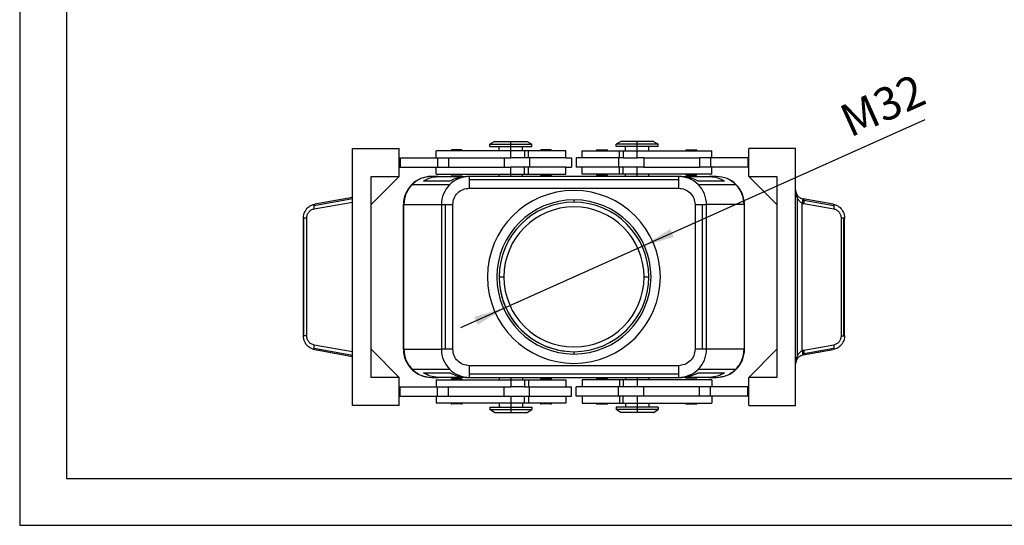
# Model space of a CAD drawing. Units: millimetres. Extents: x -1291 to -994, y 2277 to 2487.
# Drawn here: x -1291 to -1186, y 2277 to 2331 of the extents above; entities that cross this region are included whole.
import ezdxf

# ---------------------------------------------------------------- set-up
doc = ezdxf.new("R2010")
doc.units = ezdxf.units.MM
doc.layers.add('1', color=7, linetype='Continuous')
doc.styles.add('CONVERTER_11', font='simplex.shx', dxfattribs={"width": 0.95})

# ---------------------------------------------------------------- blocks, each defined once
blk = doc.blocks.new('_formato_A4', base_point=(-1142.8, 2381.52))
at = {"layer": '1', "color": 7, "linetype": 'Continuous'}
for p, q in [((-1291.3, 2486.52), (-1291.3, 2276.52)), ((-1286.3, 2465.52), (-1286.3, 2281.52)), ((-1286.3, 2281.52), (-999.3, 2281.52)), ((-1291.3, 2276.52), (-994.3, 2276.52))]:
    blk.add_line(p, q, dxfattribs=at)
blk = doc.blocks.new('A4_oriz', base_point=(-1127.3, 2397.52))
at = {"layer": '1'}
blk.add_blockref('_formato_A4', (-1142.8, 2381.52), dxfattribs=at)
blk = doc.blocks.new('TOP', base_point=(-1127.3, 2397.52))
blk.add_blockref('A4_oriz', (-1127.3, 2397.52))
blk = doc.blocks.new('MAVE_10_G32__5', base_point=(-2521.9, 4577.22))
at = {"color": 7, "linetype": 'Continuous'}
for p, q in [((-2511.4, 4633.72), (-2501.4, 4633.72)), ((-2511.4, 4623.22), (-2511.4, 4633.72)), ((-2501.4, 4631.72), (-2501.4, 4633.72)), ((-2493.5, 4631.72), (-2493.5, 4633.22)), ((-2490.35, 4633.22), (-2493.5, 4633.22)), ((-2489.1, 4633.22), (-2490.35, 4633.22)), ((-2489.1, 4633.42), (-2490.15, 4633.42)), ((-2489.1, 4633.42), (-2489.1, 4633.22)), ((-2488.05, 4633.42), (-2489.1, 4633.42)), ((-2487.85, 4633.22), (-2489.1, 4633.22)), ((-2480, 4633.22), (-2487.85, 4633.22)), ((-2481, 4635.22), (-2482, 4634.62)), ((-2482, 4634.62), (-2477.5, 4634.62)), ((-2482, 4634.12), (-2482, 4634.62)), ((-2482, 4634.12), (-2480, 4634.12)), ((-2481, 4635.22), (-2477.5, 4635.22)), ((-2480, 4633.22), (-2480, 4634.12)), ((-2480, 4634.12), (-2477.5, 4634.12)), ((-2477.5, 4633.22), (-2480, 4633.22)), ((-2477.5, 4634.62), (-2477.5, 4635.22)), ((-2477.5, 4635.22), (-2474, 4635.22)), ((-2477.5, 4634.12), (-2477.5, 4634.62)), ((-2477.5, 4634.62), (-2473, 4634.62)), ((-2477.5, 4633.22), (-2477.5, 4634.12)), ((-2477.5, 4634.12), (-2475, 4634.12)), ((-2475, 4633.22), (-2477.5, 4633.22)), ((-2477.5, 4631.72), (-2477.5, 4633.22)), ((-2475, 4633.22), (-2475, 4634.12)), ((-2475, 4634.12), (-2473, 4634.12)), ((-2474.56, 4633.22), (-2475, 4633.22)), ((-2473.75, 4633.22), (-2474.56, 4633.22)), ((-2474.56, 4633.22), (-2474.56, 4631.72)), ((-2474, 4635.22), (-2473, 4634.62)), ((-2471.25, 4633.22), (-2473.75, 4633.22)), ((-2473.75, 4631.72), (-2473.75, 4633.22)), ((-2473, 4634.12), (-2473, 4634.62)), ((-2470, 4633.22), (-2471.25, 4633.22)), ((-2470, 4633.42), (-2471.05, 4633.42)), ((-2470, 4633.42), (-2470, 4633.22)), ((-2468.95, 4633.42), (-2470, 4633.42)), ((-2468.75, 4633.22), (-2470, 4633.22)), ((-2465.75, 4633.22), (-2468.75, 4633.22)), ((-2465.75, 4631.72), (-2465.75, 4633.22)), ((-2462.25, 4633.22), (-2459.25, 4633.22)), ((-2462.25, 4631.72), (-2462.25, 4633.22)), ((-2459.25, 4633.22), (-2458, 4633.22)), ((-2459.05, 4633.42), (-2458, 4633.42)), ((-2458, 4633.42), (-2456.95, 4633.42)), ((-2458, 4633.42), (-2458, 4633.22)), ((-2458, 4633.22), (-2456.75, 4633.22)), ((-2456.75, 4633.22), (-2454.25, 4633.22)), ((-2454, 4635.22), (-2455, 4634.62)), ((-2450.5, 4634.62), (-2455, 4634.62)), ((-2455, 4634.12), (-2455, 4634.62)), ((-2453, 4634.12), (-2455, 4634.12)), ((-2454.25, 4633.22), (-2453.44, 4633.22)), ((-2454.25, 4631.72), (-2454.25, 4633.22)), ((-2450.5, 4635.22), (-2454, 4635.22)), ((-2453.44, 4633.22), (-2453, 4633.22)), ((-2453.44, 4633.22), (-2453.44, 4631.72)), ((-2453, 4633.22), (-2453, 4634.12)), ((-2450.5, 4634.12), (-2453, 4634.12)), ((-2453, 4633.22), (-2450.5, 4633.22)), ((-2450.5, 4634.62), (-2450.5, 4635.22)), ((-2447, 4635.22), (-2450.5, 4635.22)), ((-2446, 4634.62), (-2450.5, 4634.62)), ((-2450.5, 4634.12), (-2450.5, 4634.62)), ((-2450.5, 4633.22), (-2450.5, 4634.12)), ((-2448, 4634.12), (-2450.5, 4634.12)), ((-2450.5, 4633.22), (-2448, 4633.22)), ((-2450.5, 4631.72), (-2450.5, 4633.22)), ((-2448, 4633.22), (-2448, 4634.12)), ((-2446, 4634.12), (-2448, 4634.12)), ((-2448, 4633.22), (-2440.15, 4633.22)), ((-2447, 4635.22), (-2446, 4634.62)), ((-2446, 4634.12), (-2446, 4634.62)), ((-2440.15, 4633.22), (-2438.9, 4633.22)), ((-2439.95, 4633.42), (-2438.9, 4633.42)), ((-2438.9, 4633.42), (-2437.85, 4633.42)), ((-2438.9, 4633.42), (-2438.9, 4633.22)), ((-2438.9, 4633.22), (-2437.65, 4633.22)), ((-2437.65, 4633.22), (-2434.5, 4633.22)), ((-2434.5, 4631.72), (-2434.5, 4633.22)), ((-2426.6, 4631.72), (-2426.6, 4633.72)), ((-2416.6, 4633.72), (-2426.6, 4633.72)), ((-2416.6, 4624.89), (-2416.6, 4633.72)), ((-2501.4, 4629.72), (-2501.4, 4631.72)), ((-2501.4, 4631.72), (-2501.2, 4631.72)), ((-2501.2, 4631.72), (-2493.5, 4631.72)), ((-2501.2, 4631.72), (-2501.2, 4629.72)), ((-2493.5, 4631.72), (-2493.19, 4631.72)), ((-2493.19, 4631.72), (-2493.19, 4629.72)), ((-2493.19, 4631.72), (-2490.88, 4631.72)), ((-2490.88, 4631.72), (-2490.88, 4629.72)), ((-2490.88, 4631.72), (-2478.93, 4631.72)), ((-2478.93, 4631.72), (-2477.5, 4631.72)), ((-2478.93, 4631.72), (-2478.93, 4629.72)), ((-2474.56, 4631.72), (-2477.5, 4631.72)), ((-2473.75, 4631.72), (-2474.56, 4631.72)), ((-2473.5, 4631.72), (-2473.75, 4631.72)), ((-2465.75, 4631.72), (-2473.5, 4631.72)), ((-2473.5, 4631.72), (-2473.5, 4629.72)), ((-2465.75, 4631.72), (-2464.5, 4631.72)), ((-2464.5, 4631.72), (-2464.5, 4629.72)), ((-2462.25, 4631.72), (-2463.5, 4631.72)), ((-2463.5, 4631.72), (-2463.5, 4629.72)), ((-2454.5, 4631.72), (-2462.25, 4631.72)), ((-2454.25, 4631.72), (-2454.5, 4631.72)), ((-2454.5, 4631.72), (-2454.5, 4629.72)), ((-2453.44, 4631.72), (-2454.25, 4631.72)), ((-2453.44, 4631.72), (-2450.5, 4631.72)), ((-2449.07, 4631.72), (-2450.5, 4631.72)), ((-2449.07, 4631.72), (-2449.07, 4629.72)), ((-2449.07, 4631.72), (-2437.12, 4631.72)), ((-2437.12, 4631.72), (-2437.12, 4629.72)), ((-2434.81, 4631.72), (-2437.12, 4631.72)), ((-2434.5, 4631.72), (-2434.81, 4631.72)), ((-2434.81, 4631.72), (-2434.81, 4629.72)), ((-2426.8, 4631.72), (-2434.5, 4631.72)), ((-2426.8, 4631.72), (-2426.8, 4629.72)), ((-2426.6, 4631.72), (-2426.8, 4631.72)), ((-2426.6, 4629.72), (-2426.6, 4631.72)), ((-2501.4, 4627.72), (-2501.4, 4629.72)), ((-2501.4, 4629.72), (-2501.2, 4629.72)), ((-2501.2, 4629.72), (-2493.5, 4629.72)), ((-2493.5, 4628.22), (-2493.5, 4629.72)), ((-2493.5, 4629.72), (-2493.19, 4629.72)), ((-2493.19, 4629.72), (-2490.88, 4629.72)), ((-2490.88, 4629.72), (-2478.93, 4629.72)), ((-2478.93, 4629.72), (-2477.5, 4629.72)), ((-2474.56, 4629.72), (-2477.5, 4629.72)), ((-2477.5, 4628.22), (-2477.5, 4629.72)), ((-2473.75, 4629.72), (-2474.56, 4629.72)), ((-2474.56, 4628.22), (-2474.56, 4629.72)), ((-2473.5, 4629.72), (-2473.75, 4629.72)), ((-2473.75, 4628.22), (-2473.75, 4629.72)), ((-2465.75, 4629.72), (-2473.5, 4629.72)), ((-2465.75, 4629.72), (-2464.5, 4629.72)), ((-2465.75, 4628.22), (-2465.75, 4629.72)), ((-2462.25, 4629.72), (-2463.5, 4629.72)), ((-2462.25, 4628.22), (-2462.25, 4629.72)), ((-2454.5, 4629.72), (-2462.25, 4629.72)), ((-2454.25, 4629.72), (-2454.5, 4629.72)), ((-2454.25, 4628.22), (-2454.25, 4629.72)), ((-2453.44, 4629.72), (-2454.25, 4629.72)), ((-2450.5, 4629.72), (-2453.44, 4629.72)), ((-2453.44, 4628.22), (-2453.44, 4629.72)), ((-2449.07, 4629.72), (-2450.5, 4629.72)), ((-2450.5, 4628.22), (-2450.5, 4629.72)), ((-2449.07, 4629.72), (-2437.12, 4629.72)), ((-2434.81, 4629.72), (-2437.12, 4629.72)), ((-2434.5, 4629.72), (-2434.81, 4629.72)), ((-2426.8, 4629.72), (-2434.5, 4629.72)), ((-2434.5, 4628.22), (-2434.5, 4629.72)), ((-2426.6, 4629.72), (-2426.8, 4629.72)), ((-2426.6, 4627.72), (-2426.6, 4629.72)), ((-2501.4, 4627.72), (-2507.4, 4621.72)), ((-2507.4, 4627.72), (-2501.4, 4627.72)), ((-2507.4, 4621.72), (-2507.4, 4627.72)), ((-2493.03, 4627.72), (-2494.5, 4627.72)), ((-2493.5, 4628.22), (-2490.35, 4628.22)), ((-2493.03, 4627.72), (-2487, 4627.72)), ((-2490.35, 4628.22), (-2489.1, 4628.22)), ((-2489.1, 4628.02), (-2490.15, 4628.02)), ((-2489.1, 4628.22), (-2487.85, 4628.22)), ((-2489.1, 4628.22), (-2489.1, 4628.02)), ((-2488.05, 4628.02), (-2489.1, 4628.02)), ((-2487.85, 4628.22), (-2480, 4628.22)), ((-2486.36, 4627.72), (-2487, 4627.72)), ((-2480, 4627.72), (-2486.36, 4627.72)), ((-2486.36, 4626.99), (-2486.36, 4627.72)), ((-2486.36, 4625.22), (-2486.36, 4626.99)), ((-2441.64, 4626.99), (-2486.36, 4626.99)), ((-2480, 4627.72), (-2480, 4628.22)), ((-2480, 4628.22), (-2477.5, 4628.22)), ((-2477.5, 4627.72), (-2480, 4627.72)), ((-2477.5, 4628.22), (-2475, 4628.22)), ((-2477.5, 4627.72), (-2477.5, 4628.22)), ((-2475, 4627.72), (-2477.5, 4627.72)), ((-2475, 4628.22), (-2474.56, 4628.22)), ((-2475, 4627.72), (-2475, 4628.22)), ((-2453, 4627.72), (-2475, 4627.72)), ((-2474.56, 4628.22), (-2473.75, 4628.22)), ((-2473.75, 4628.22), (-2471.25, 4628.22)), ((-2471.25, 4628.22), (-2470, 4628.22)), ((-2470, 4628.02), (-2471.05, 4628.02)), ((-2470, 4628.22), (-2468.75, 4628.22)), ((-2470, 4628.22), (-2470, 4628.02)), ((-2468.95, 4628.02), (-2470, 4628.02)), ((-2468.75, 4628.22), (-2465.75, 4628.22)), ((-2459.25, 4628.22), (-2462.25, 4628.22)), ((-2458, 4628.22), (-2459.25, 4628.22)), ((-2459.05, 4628.02), (-2458, 4628.02)), ((-2456.75, 4628.22), (-2458, 4628.22)), ((-2458, 4628.22), (-2458, 4628.02)), ((-2458, 4628.02), (-2456.95, 4628.02)), ((-2454.25, 4628.22), (-2456.75, 4628.22)), ((-2453.44, 4628.22), (-2454.25, 4628.22)), ((-2453, 4628.22), (-2453.44, 4628.22)), ((-2453, 4627.72), (-2453, 4628.22)), ((-2450.5, 4628.22), (-2453, 4628.22)), ((-2450.5, 4627.72), (-2453, 4627.72)), ((-2448, 4628.22), (-2450.5, 4628.22)), ((-2450.5, 4627.72), (-2450.5, 4628.22)), ((-2448, 4627.72), (-2450.5, 4627.72)), ((-2440.15, 4628.22), (-2448, 4628.22)), ((-2448, 4627.72), (-2448, 4628.22)), ((-2441.64, 4627.72), (-2448, 4627.72)), ((-2441, 4627.72), (-2441.64, 4627.72)), ((-2441.64, 4627.72), (-2441.64, 4626.99)), ((-2441.64, 4626.99), (-2441.64, 4625.22)), ((-2441, 4627.72), (-2434.97, 4627.72)), ((-2438.9, 4628.22), (-2440.15, 4628.22)), ((-2439.95, 4628.02), (-2438.9, 4628.02)), ((-2437.65, 4628.22), (-2438.9, 4628.22)), ((-2438.9, 4628.22), (-2438.9, 4628.02)), ((-2438.9, 4628.02), (-2437.85, 4628.02)), ((-2434.5, 4628.22), (-2437.65, 4628.22)), ((-2433.5, 4627.72), (-2434.97, 4627.72)), ((-2426.6, 4627.72), (-2420.6, 4627.72)), ((-2420.6, 4621.72), (-2426.6, 4627.72)), ((-2420.6, 4627.72), (-2420.6, 4621.72)), ((-2490.61, 4625.96), (-2498.67, 4625.96)), ((-2490.55, 4626.72), (-2496.22, 4626.72)), ((-2486.36, 4625.22), (-2441.64, 4625.22)), ((-2431.78, 4626.72), (-2437.45, 4626.72)), ((-2429.33, 4625.96), (-2437.39, 4625.96)), ((-2416.6, 4587.55), (-2416.6, 4624.89)), ((-2511.4, 4622.94), (-2519.62, 4621.48)), ((-2511.4, 4623.22), (-2519.48, 4621.78)), ((-2511.4, 4622.94), (-2511.4, 4623.22)), ((-2511.4, 4622.25), (-2511.4, 4622.94)), ((-2464, 4622.72), (-2464, 4622.22)), ((-2416.2, 4623.1), (-2416.2, 4589.34)), ((-2408.52, 4621.78), (-2414.95, 4622.93)), ((-2408.38, 4621.48), (-2414.81, 4622.62)), ((-2519.59, 4620.8), (-2511.4, 4622.25)), ((-2511.4, 4590.18), (-2511.4, 4622.25)), ((-2507.4, 4590.72), (-2507.4, 4621.72)), ((-2500.5, 4621.72), (-2500.48, 4621.72)), ((-2500.5, 4590.72), (-2500.5, 4621.72)), ((-2500.48, 4590.72), (-2500.48, 4621.72)), ((-2500.48, 4621.72), (-2500.4, 4621.72)), ((-2500.4, 4590.72), (-2500.4, 4621.72)), ((-2500.4, 4621.72), (-2492.37, 4621.72)), ((-2492.37, 4621.72), (-2492.37, 4590.72)), ((-2492.37, 4621.72), (-2491.52, 4621.72)), ((-2491.52, 4590.72), (-2491.52, 4621.72)), ((-2491.52, 4621.72), (-2489.92, 4621.72)), ((-2489.92, 4590.72), (-2489.92, 4621.72)), ((-2438.08, 4621.72), (-2436.48, 4621.72)), ((-2438.08, 4621.72), (-2438.08, 4590.72)), ((-2436.48, 4590.72), (-2436.48, 4621.72)), ((-2436.48, 4621.72), (-2435.63, 4621.72)), ((-2427.6, 4621.72), (-2435.63, 4621.72)), ((-2435.63, 4590.72), (-2435.63, 4621.72)), ((-2427.52, 4621.72), (-2427.6, 4621.72)), ((-2427.6, 4621.72), (-2427.6, 4590.72)), ((-2427.52, 4590.72), (-2427.52, 4621.72)), ((-2427.52, 4621.72), (-2427.5, 4621.72)), ((-2427.5, 4590.72), (-2427.5, 4621.72)), ((-2420.6, 4621.72), (-2420.6, 4590.72)), ((-2415.17, 4590.42), (-2415.17, 4622.02)), ((-2414.84, 4621.94), (-2408.41, 4620.8)), ((-2521.78, 4618.83), (-2521.9, 4618.82)), ((-2521.9, 4593.61), (-2521.9, 4618.82)), ((-2521.78, 4593.61), (-2521.78, 4618.83)), ((-2521.18, 4618.83), (-2521.78, 4618.83)), ((-2521.18, 4593.61), (-2521.18, 4618.83)), ((-2406.82, 4618.83), (-2406.82, 4593.61)), ((-2406.22, 4618.83), (-2406.82, 4618.83)), ((-2406.22, 4593.61), (-2406.22, 4618.83)), ((-2406.1, 4618.82), (-2406.22, 4618.83)), ((-2406.1, 4593.62), (-2406.1, 4618.82)), ((-2480, 4606.22), (-2479, 4606.22)), ((-2449, 4606.22), (-2448, 4606.22)), ((-2521.78, 4593.61), (-2521.9, 4593.61)), ((-2521.18, 4593.61), (-2521.78, 4593.61)), ((-2406.82, 4593.61), (-2406.22, 4593.61)), ((-2406.22, 4593.61), (-2406.1, 4593.62)), ((-2511.4, 4590.18), (-2519.59, 4591.64)), ((-2408.41, 4591.64), (-2414.84, 4590.5)), ((-2519.62, 4590.96), (-2511.4, 4589.5)), ((-2519.48, 4590.66), (-2511.4, 4589.22)), ((-2511.4, 4589.5), (-2511.4, 4590.18)), ((-2511.4, 4589.22), (-2511.4, 4589.5)), ((-2511.4, 4578.72), (-2511.4, 4589.22)), ((-2507.4, 4584.72), (-2507.4, 4590.72)), ((-2507.4, 4590.72), (-2501.4, 4584.72)), ((-2500.5, 4590.72), (-2500.48, 4590.72)), ((-2500.4, 4590.72), (-2500.48, 4590.72)), ((-2500.4, 4590.72), (-2492.37, 4590.72)), ((-2491.52, 4590.72), (-2492.37, 4590.72)), ((-2489.92, 4590.72), (-2491.52, 4590.72)), ((-2464, 4590.22), (-2464, 4589.72)), ((-2436.48, 4590.72), (-2438.08, 4590.72)), ((-2435.63, 4590.72), (-2436.48, 4590.72)), ((-2427.6, 4590.72), (-2435.63, 4590.72)), ((-2427.52, 4590.72), (-2427.6, 4590.72)), ((-2427.5, 4590.72), (-2427.52, 4590.72)), ((-2426.6, 4584.72), (-2420.6, 4590.72)), ((-2420.6, 4590.72), (-2420.6, 4584.72)), ((-2414.95, 4589.51), (-2408.52, 4590.66)), ((-2414.81, 4589.82), (-2408.38, 4590.96)), ((-2486.36, 4585.45), (-2486.36, 4587.22)), ((-2441.64, 4587.22), (-2486.36, 4587.22)), ((-2441.64, 4587.22), (-2441.64, 4585.45)), ((-2416.6, 4578.72), (-2416.6, 4587.55)), ((-2501.4, 4584.72), (-2507.4, 4584.72)), ((-2501.4, 4582.72), (-2501.4, 4584.72)), ((-2498.67, 4586.48), (-2490.61, 4586.48)), ((-2496.22, 4585.72), (-2490.55, 4585.72)), ((-2494.5, 4584.72), (-2493.03, 4584.72)), ((-2487, 4584.72), (-2493.03, 4584.72)), ((-2487, 4584.72), (-2486.36, 4584.72)), ((-2486.36, 4584.72), (-2486.36, 4585.45)), ((-2486.36, 4585.45), (-2441.64, 4585.45)), ((-2486.36, 4584.72), (-2480, 4584.72)), ((-2480, 4584.72), (-2477.5, 4584.72)), ((-2480, 4584.72), (-2480, 4584.22)), ((-2477.5, 4584.72), (-2475, 4584.72)), ((-2477.5, 4584.72), (-2477.5, 4584.22)), ((-2475, 4584.72), (-2475, 4584.22)), ((-2475, 4584.72), (-2453, 4584.72)), ((-2453, 4584.72), (-2450.5, 4584.72)), ((-2453, 4584.72), (-2453, 4584.22)), ((-2450.5, 4584.72), (-2450.5, 4584.22)), ((-2450.5, 4584.72), (-2448, 4584.72)), ((-2448, 4584.72), (-2441.64, 4584.72)), ((-2448, 4584.72), (-2448, 4584.22)), ((-2441.64, 4585.45), (-2441.64, 4584.72)), ((-2441.64, 4584.72), (-2441, 4584.72)), ((-2434.97, 4584.72), (-2441, 4584.72)), ((-2437.45, 4585.72), (-2431.78, 4585.72)), ((-2437.39, 4586.48), (-2429.33, 4586.48)), ((-2434.97, 4584.72), (-2433.5, 4584.72)), ((-2426.6, 4582.72), (-2426.6, 4584.72)), ((-2420.6, 4584.72), (-2426.6, 4584.72)), ((-2501.4, 4580.72), (-2501.4, 4582.72)), ((-2501.4, 4582.72), (-2501.2, 4582.72)), ((-2501.2, 4582.72), (-2493.5, 4582.72)), ((-2501.2, 4580.72), (-2501.2, 4582.72)), ((-2493.5, 4584.22), (-2490.35, 4584.22)), ((-2493.5, 4584.22), (-2493.5, 4582.72)), ((-2493.5, 4582.72), (-2493.19, 4582.72)), ((-2493.19, 4582.72), (-2490.88, 4582.72)), ((-2493.19, 4580.72), (-2493.19, 4582.72)), ((-2490.88, 4580.72), (-2490.88, 4582.72)), ((-2490.88, 4582.72), (-2478.93, 4582.72)), ((-2490.35, 4584.22), (-2489.1, 4584.22)), ((-2489.1, 4584.42), (-2490.15, 4584.42)), ((-2489.1, 4584.22), (-2489.1, 4584.42)), ((-2488.05, 4584.42), (-2489.1, 4584.42)), ((-2489.1, 4584.22), (-2487.85, 4584.22)), ((-2487.85, 4584.22), (-2480, 4584.22)), ((-2480, 4584.22), (-2477.5, 4584.22)), ((-2478.93, 4582.72), (-2477.5, 4582.72)), ((-2478.93, 4580.72), (-2478.93, 4582.72)), ((-2477.5, 4584.22), (-2475, 4584.22)), ((-2477.5, 4584.22), (-2477.5, 4582.72)), ((-2474.56, 4582.72), (-2477.5, 4582.72)), ((-2475, 4584.22), (-2474.56, 4584.22)), ((-2474.56, 4584.22), (-2473.75, 4584.22)), ((-2474.56, 4584.22), (-2474.56, 4582.72)), ((-2474.56, 4582.72), (-2473.75, 4582.72)), ((-2473.75, 4584.22), (-2471.25, 4584.22)), ((-2473.75, 4584.22), (-2473.75, 4582.72)), ((-2473.75, 4582.72), (-2473.5, 4582.72)), ((-2473.5, 4580.72), (-2473.5, 4582.72)), ((-2473.5, 4582.72), (-2465.75, 4582.72)), ((-2471.25, 4584.22), (-2470, 4584.22)), ((-2470, 4584.42), (-2471.05, 4584.42)), ((-2470, 4584.22), (-2470, 4584.42)), ((-2468.95, 4584.42), (-2470, 4584.42)), ((-2470, 4584.22), (-2468.75, 4584.22)), ((-2468.75, 4584.22), (-2465.75, 4584.22)), ((-2465.75, 4584.22), (-2465.75, 4582.72)), ((-2465.75, 4582.72), (-2464.5, 4582.72)), ((-2464.5, 4580.72), (-2464.5, 4582.72)), ((-2462.25, 4582.72), (-2463.5, 4582.72)), ((-2463.5, 4580.72), (-2463.5, 4582.72)), ((-2462.25, 4584.22), (-2462.25, 4582.72)), ((-2459.25, 4584.22), (-2462.25, 4584.22)), ((-2454.5, 4582.72), (-2462.25, 4582.72)), ((-2458, 4584.22), (-2459.25, 4584.22)), ((-2459.05, 4584.42), (-2458, 4584.42)), ((-2458, 4584.22), (-2458, 4584.42)), ((-2458, 4584.42), (-2456.95, 4584.42)), ((-2456.75, 4584.22), (-2458, 4584.22)), ((-2454.25, 4584.22), (-2456.75, 4584.22)), ((-2454.25, 4582.72), (-2454.5, 4582.72)), ((-2454.5, 4580.72), (-2454.5, 4582.72)), ((-2454.25, 4584.22), (-2454.25, 4582.72)), ((-2453.44, 4584.22), (-2454.25, 4584.22)), ((-2453.44, 4582.72), (-2454.25, 4582.72)), ((-2453.44, 4584.22), (-2453.44, 4582.72)), ((-2453, 4584.22), (-2453.44, 4584.22)), ((-2450.5, 4582.72), (-2453.44, 4582.72)), ((-2450.5, 4584.22), (-2453, 4584.22)), ((-2450.5, 4584.22), (-2450.5, 4582.72)), ((-2448, 4584.22), (-2450.5, 4584.22)), ((-2449.07, 4582.72), (-2450.5, 4582.72)), ((-2449.07, 4580.72), (-2449.07, 4582.72)), ((-2437.12, 4582.72), (-2449.07, 4582.72)), ((-2440.15, 4584.22), (-2448, 4584.22)), ((-2438.9, 4584.22), (-2440.15, 4584.22)), ((-2439.95, 4584.42), (-2438.9, 4584.42)), ((-2438.9, 4584.22), (-2438.9, 4584.42)), ((-2438.9, 4584.42), (-2437.85, 4584.42)), ((-2437.65, 4584.22), (-2438.9, 4584.22)), ((-2434.5, 4584.22), (-2437.65, 4584.22)), ((-2437.12, 4580.72), (-2437.12, 4582.72)), ((-2434.81, 4582.72), (-2437.12, 4582.72)), ((-2434.5, 4582.72), (-2434.81, 4582.72)), ((-2434.81, 4580.72), (-2434.81, 4582.72)), ((-2434.5, 4584.22), (-2434.5, 4582.72)), ((-2426.8, 4582.72), (-2434.5, 4582.72)), ((-2426.6, 4582.72), (-2426.8, 4582.72)), ((-2426.8, 4580.72), (-2426.8, 4582.72)), ((-2426.6, 4580.72), (-2426.6, 4582.72)), ((-2501.4, 4580.72), (-2501.2, 4580.72)), ((-2501.4, 4578.72), (-2501.4, 4580.72)), ((-2501.2, 4580.72), (-2493.5, 4580.72)), ((-2493.5, 4580.72), (-2493.5, 4579.22)), ((-2493.5, 4580.72), (-2493.19, 4580.72)), ((-2493.19, 4580.72), (-2490.88, 4580.72)), ((-2490.88, 4580.72), (-2478.93, 4580.72)), ((-2478.93, 4580.72), (-2477.5, 4580.72)), ((-2477.5, 4580.72), (-2477.5, 4579.22)), ((-2477.5, 4580.72), (-2474.56, 4580.72)), ((-2474.56, 4580.72), (-2473.75, 4580.72)), ((-2474.56, 4579.22), (-2474.56, 4580.72)), ((-2473.75, 4580.72), (-2473.5, 4580.72)), ((-2473.75, 4580.72), (-2473.75, 4579.22)), ((-2473.5, 4580.72), (-2465.75, 4580.72)), ((-2465.75, 4580.72), (-2464.5, 4580.72)), ((-2465.75, 4580.72), (-2465.75, 4579.22)), ((-2462.25, 4580.72), (-2463.5, 4580.72)), ((-2462.25, 4580.72), (-2462.25, 4579.22)), ((-2454.5, 4580.72), (-2462.25, 4580.72)), ((-2454.25, 4580.72), (-2454.5, 4580.72)), ((-2454.25, 4580.72), (-2454.25, 4579.22)), ((-2453.44, 4580.72), (-2454.25, 4580.72)), ((-2453.44, 4579.22), (-2453.44, 4580.72)), ((-2450.5, 4580.72), (-2453.44, 4580.72)), ((-2450.5, 4580.72), (-2450.5, 4579.22)), ((-2449.07, 4580.72), (-2450.5, 4580.72)), ((-2437.12, 4580.72), (-2449.07, 4580.72)), ((-2434.81, 4580.72), (-2437.12, 4580.72)), ((-2434.5, 4580.72), (-2434.81, 4580.72)), ((-2426.8, 4580.72), (-2434.5, 4580.72)), ((-2434.5, 4580.72), (-2434.5, 4579.22)), ((-2426.6, 4580.72), (-2426.8, 4580.72)), ((-2426.6, 4578.72), (-2426.6, 4580.72)), ((-2501.4, 4578.72), (-2511.4, 4578.72)), ((-2490.35, 4579.22), (-2493.5, 4579.22)), ((-2489.1, 4579.22), (-2490.35, 4579.22)), ((-2489.1, 4579.02), (-2490.15, 4579.02)), ((-2489.1, 4579.02), (-2489.1, 4579.22)), ((-2487.85, 4579.22), (-2489.1, 4579.22)), ((-2488.05, 4579.02), (-2489.1, 4579.02)), ((-2480, 4579.22), (-2487.85, 4579.22)), ((-2477.5, 4579.22), (-2480, 4579.22)), ((-2480, 4579.22), (-2480, 4578.32)), ((-2475, 4579.22), (-2477.5, 4579.22)), ((-2477.5, 4579.22), (-2477.5, 4578.32)), ((-2474.56, 4579.22), (-2475, 4579.22)), ((-2475, 4579.22), (-2475, 4578.32)), ((-2473.75, 4579.22), (-2474.56, 4579.22)), ((-2471.25, 4579.22), (-2473.75, 4579.22)), ((-2470, 4579.22), (-2471.25, 4579.22)), ((-2470, 4579.02), (-2471.05, 4579.02)), ((-2470, 4579.02), (-2470, 4579.22)), ((-2468.75, 4579.22), (-2470, 4579.22)), ((-2468.95, 4579.02), (-2470, 4579.02)), ((-2465.75, 4579.22), (-2468.75, 4579.22)), ((-2462.25, 4579.22), (-2459.25, 4579.22)), ((-2459.25, 4579.22), (-2458, 4579.22)), ((-2459.05, 4579.02), (-2458, 4579.02)), ((-2458, 4579.02), (-2458, 4579.22)), ((-2458, 4579.22), (-2456.75, 4579.22)), ((-2458, 4579.02), (-2456.95, 4579.02)), ((-2456.75, 4579.22), (-2454.25, 4579.22)), ((-2454.25, 4579.22), (-2453.44, 4579.22)), ((-2453.44, 4579.22), (-2453, 4579.22)), ((-2453, 4579.22), (-2453, 4578.32)), ((-2453, 4579.22), (-2450.5, 4579.22)), ((-2450.5, 4579.22), (-2450.5, 4578.32)), ((-2450.5, 4579.22), (-2448, 4579.22)), ((-2448, 4579.22), (-2448, 4578.32)), ((-2448, 4579.22), (-2440.15, 4579.22)), ((-2440.15, 4579.22), (-2438.9, 4579.22)), ((-2439.95, 4579.02), (-2438.9, 4579.02)), ((-2438.9, 4579.02), (-2438.9, 4579.22)), ((-2438.9, 4579.22), (-2437.65, 4579.22)), ((-2438.9, 4579.02), (-2437.85, 4579.02)), ((-2437.65, 4579.22), (-2434.5, 4579.22)), ((-2426.6, 4578.72), (-2416.6, 4578.72)), ((-2482, 4578.32), (-2480, 4578.32)), ((-2482, 4578.32), (-2482, 4577.82)), ((-2481, 4577.22), (-2482, 4577.82)), ((-2482, 4577.82), (-2477.5, 4577.82)), ((-2481, 4577.22), (-2477.5, 4577.22)), ((-2480, 4578.32), (-2477.5, 4578.32)), ((-2477.5, 4578.32), (-2475, 4578.32)), ((-2477.5, 4578.32), (-2477.5, 4577.82)), ((-2477.5, 4577.82), (-2473, 4577.82)), ((-2477.5, 4577.82), (-2477.5, 4577.22)), ((-2477.5, 4577.22), (-2474, 4577.22)), ((-2475, 4578.32), (-2473, 4578.32)), ((-2474, 4577.22), (-2473, 4577.82)), ((-2473, 4578.32), (-2473, 4577.82)), ((-2453, 4578.32), (-2455, 4578.32)), ((-2455, 4578.32), (-2455, 4577.82)), ((-2454, 4577.22), (-2455, 4577.82)), ((-2450.5, 4577.82), (-2455, 4577.82)), ((-2450.5, 4577.22), (-2454, 4577.22)), ((-2450.5, 4578.32), (-2453, 4578.32)), ((-2450.5, 4578.32), (-2450.5, 4577.82)), ((-2448, 4578.32), (-2450.5, 4578.32)), ((-2450.5, 4577.82), (-2450.5, 4577.22)), ((-2446, 4577.82), (-2450.5, 4577.82)), ((-2447, 4577.22), (-2450.5, 4577.22)), ((-2446, 4578.32), (-2448, 4578.32)), ((-2447, 4577.22), (-2446, 4577.82)), ((-2446, 4578.32), (-2446, 4577.82))]:
    blk.add_line(p, q, dxfattribs=at)
for centre, radius, start, end in [((-2490.15, 4633.22), 0.2, 90, 180), ((-2488.05, 4633.22), 0.2, 0, 90), ((-2471.05, 4633.22), 0.2, 90, 180), ((-2468.95, 4633.22), 0.2, 0, 90), ((-2459.05, 4633.22), 0.2, 90, 180), ((-2456.95, 4633.22), 0.2, 0, 90), ((-2439.95, 4633.22), 0.2, 90, 180), ((-2437.85, 4633.22), 0.2, 0, 90), ((-2494.5, 4621.72), 6, 90, 135), ((-2486.36, 4621.69), 6.03, 89.983, 134.9008), ((-2490.15, 4628.22), 0.2, 180, 270), ((-2488.05, 4628.22), 0.2, 270, 0), ((-2471.05, 4628.22), 0.2, 180, 270), ((-2468.95, 4628.22), 0.2, 270, 0), ((-2459.05, 4628.22), 0.2, 180, 270), ((-2456.95, 4628.22), 0.2, 270, 0), ((-2441.64, 4621.69), 6.03, 45.0992, 90.017), ((-2439.95, 4628.22), 0.2, 180, 270), ((-2437.85, 4628.22), 0.2, 270, 0), ((-2433.5, 4621.72), 6, 44.9837, 89.9837), ((-2494.5, 4621.72), 6, 134.9885, 179.9789), ((-2486.38, 4621.72), 5.99, 134.9007, 179.9829), ((-2441.62, 4621.72), 5.99, 0.0171, 45.0993), ((-2433.5, 4621.72), 6, 359.9952, 45.0048), ((-2414.6, 4624.9), 2, 180.1858, 206.0843), ((-2464, 4606.22), 18.5, 90, 270), ((-2464, 4606.22), 16.5, 90, 270), ((-2464, 4606.22), 18.5, 270, 90), ((-2464, 4606.22), 16.5, 270, 90), ((-2414.6, 4624.9), 2, 206.0868, 219.9589), ((-2414.6, 4624.9), 2, 219.9612, 253.4801), ((-2414.6, 4624.9), 2, 253.4818, 259.9192), ((-2464, 4606.22), 16, 90, 270), ((-2464, 4606.22), 15, 90, 180), ((-2464, 4606.22), 16, 270, 90), ((-2464, 4606.22), 15, 0, 90), ((-2414.32, 4624.9), 3, 253.4816, 259.9194), ((-2464, 4606.22), 15, 180, 270), ((-2464, 4606.22), 15, 270, 0), ((-2494.5, 4590.72), 6, 179.9952, 225.0048), ((-2486.38, 4590.72), 5.99, 180.0171, 225.0993), ((-2441.62, 4590.72), 5.99, 314.9007, 359.9829), ((-2433.5, 4590.72), 6, 314.9885, 359.9789), ((-2414.6, 4587.54), 2, 106.5184, 140.0403), ((-2414.32, 4587.54), 3, 100.0806, 106.5184), ((-2414.6, 4587.54), 2, 100.0806, 106.5184), ((-2414.6, 4587.54), 2, 153.914, 179.8158), ((-2414.6, 4587.54), 2, 140.0403, 153.914), ((-2494.5, 4590.72), 6, 224.9837, 269.9837), ((-2486.36, 4590.74), 6.03, 225.0992, 270.017), ((-2441.64, 4590.74), 6.03, 269.983, 314.9008), ((-2433.5, 4590.72), 6, 270, 315), ((-2490.15, 4584.22), 0.2, 90, 180), ((-2488.05, 4584.22), 0.2, 0, 90), ((-2471.05, 4584.22), 0.2, 90, 180), ((-2468.95, 4584.22), 0.2, 0, 90), ((-2459.05, 4584.22), 0.2, 90, 180), ((-2456.95, 4584.22), 0.2, 0, 90), ((-2439.95, 4584.22), 0.2, 90, 180), ((-2437.85, 4584.22), 0.2, 0, 90), ((-2490.15, 4579.22), 0.2, 180, 270), ((-2488.05, 4579.22), 0.2, 270, 0), ((-2471.05, 4579.22), 0.2, 180, 270), ((-2468.95, 4579.22), 0.2, 270, 0), ((-2459.05, 4579.22), 0.2, 180, 270), ((-2456.95, 4579.22), 0.2, 270, 0), ((-2439.95, 4579.22), 0.2, 180, 270), ((-2437.85, 4579.22), 0.2, 270, 0)]:
    blk.add_arc(centre, radius, start, end, dxfattribs=at)
for points, knots in [([(-2494.5, 4627.72), (-2495.28, 4627.64), (-2496.85, 4627.47), (-2498.06, 4626.47), (-2498.67, 4625.96)], [0, 0, 0, 0, 2.304385, 4.619151, 4.619151, 4.619151, 4.619151]), ([(-2496.22, 4626.72), (-2495.74, 4627.01), (-2494.76, 4627.6), (-2493.62, 4627.68), (-2493.03, 4627.72)], [0, 0, 0, 0, 1.652027, 3.385013, 3.385013, 3.385013, 3.385013]), ([(-2487, 4627.72), (-2487.61, 4627.67), (-2488.86, 4627.57), (-2489.98, 4627.01), (-2490.55, 4626.72)], [0, 0, 0, 0, 1.825404, 3.724389, 3.724389, 3.724389, 3.724389]), ([(-2437.45, 4626.72), (-2438.02, 4627.01), (-2439.14, 4627.57), (-2440.39, 4627.67), (-2441, 4627.72)], [0, 0, 0, 0, 1.898985, 3.724389, 3.724389, 3.724389, 3.724389]), ([(-2434.97, 4627.72), (-2434.38, 4627.68), (-2433.24, 4627.6), (-2432.26, 4627.01), (-2431.78, 4626.72)], [0, 0, 0, 0, 1.732986, 3.385013, 3.385013, 3.385013, 3.385013]), ([(-2429.33, 4625.96), (-2429.94, 4626.47), (-2431.15, 4627.47), (-2432.72, 4627.64), (-2433.5, 4627.72)], [0, 0, 0, 0, 2.314733, 4.618434, 4.618434, 4.618434, 4.618434]), ([(-2498.67, 4625.96), (-2499.17, 4625.34), (-2500.16, 4624.1), (-2500.32, 4622.51), (-2500.4, 4621.72)], [0, 0, 0, 0, 2.329369, 4.669008, 4.669008, 4.669008, 4.669008]), ([(-2489.92, 4621.72), (-2489.86, 4622.18), (-2489.75, 4623.1), (-2488.93, 4624.26), (-2487.75, 4625.06), (-2486.82, 4625.17), (-2486.36, 4625.22)], [0, 0, 0, 0, 1.366498, 2.739153, 4.120466, 5.50787, 5.50787, 5.50787, 5.50787]), ([(-2441.64, 4625.22), (-2441.18, 4625.17), (-2440.25, 4625.06), (-2439.07, 4624.26), (-2438.25, 4623.1), (-2438.14, 4622.18), (-2438.08, 4621.72)], [0, 0, 0, 0, 1.387404, 2.768718, 4.141372, 5.50787, 5.50787, 5.50787, 5.50787]), ([(-2427.6, 4621.72), (-2427.68, 4622.51), (-2427.84, 4624.1), (-2428.83, 4625.34), (-2429.33, 4625.96)], [0, 0, 0, 0, 2.339639, 4.669008, 4.669008, 4.669008, 4.669008]), ([(-2416.6, 4624.89), (-2416.58, 4624.57), (-2416.55, 4623.95), (-2416.32, 4623.38), (-2416.2, 4623.1)], [0, 0, 0, 0, 0.947587, 1.843585, 1.843585, 1.843585, 1.843585]), ([(-2416.2, 4623.1), (-2416.07, 4622.86), (-2415.81, 4622.41), (-2415.37, 4622.14), (-2415.17, 4622.02)], [0, 0, 0, 0, 0.808861, 1.518475, 1.518475, 1.518475, 1.518475]), ([(-2415.17, 4622.98), (-2415.13, 4622.88), (-2415, 4622.57), (-2415.1, 4622.24), (-2415.17, 4622.02)], [0, 0, 0, 0, 0.3233792, 0.9833551, 0.9833551, 0.9833551, 0.9833551]), ([(-2414.95, 4622.93), (-2414.92, 4622.9), (-2414.82, 4622.82), (-2414.81, 4622.7), (-2414.81, 4622.62)], [0, 0, 0, 0, 0.126191, 0.3489006, 0.3489006, 0.3489006, 0.3489006]), ([(-2414.81, 4622.62), (-2414.8, 4622.52), (-2414.79, 4622.29), (-2414.82, 4622.06), (-2414.84, 4621.94)], [0, 0, 0, 0, 0.313684, 0.6816852, 0.6816852, 0.6816852, 0.6816852]), ([(-2521.9, 4618.82), (-2521.89, 4618.96), (-2521.88, 4619.31), (-2521.76, 4619.79), (-2521.53, 4620.3), (-2521.27, 4620.71), (-2520.89, 4621.12), (-2520.5, 4621.4), (-2520.01, 4621.65), (-2519.67, 4621.73), (-2519.48, 4621.78)], [0, 0, 0, 0, 0.422515, 1.044883, 1.47242, 2.089374, 2.502765, 3.117263, 3.539706, 4.143945, 4.143945, 4.143945, 4.143945]), ([(-2521.18, 4618.83), (-2521.16, 4619.06), (-2521.11, 4619.52), (-2520.76, 4620.14), (-2520.24, 4620.61), (-2519.8, 4620.74), (-2519.59, 4620.8)], [0, 0, 0, 0, 0.697516, 1.38856, 2.069593, 2.741755, 2.741755, 2.741755, 2.741755]), ([(-2519.59, 4620.8), (-2519.6, 4620.92), (-2519.64, 4621.15), (-2519.62, 4621.37), (-2519.62, 4621.48)], [0, 0, 0, 0, 0.3680012, 0.6816852, 0.6816852, 0.6816852, 0.6816852]), ([(-2519.62, 4621.48), (-2519.61, 4621.56), (-2519.6, 4621.68), (-2519.51, 4621.76), (-2519.48, 4621.78)], [0, 0, 0, 0, 0.2225833, 0.3481233, 0.3481233, 0.3481233, 0.3481233]), ([(-2408.52, 4621.78), (-2408.52, 4621.78), (-2408.51, 4621.78), (-2408.51, 4621.78), (-2408.5, 4621.78)], [0, 0, 0, 0, 0.00995034, 0.02001346, 0.02001346, 0.02001346, 0.02001346]), ([(-2408.5, 4621.78), (-2408.48, 4621.75), (-2408.4, 4621.66), (-2408.39, 4621.55), (-2408.38, 4621.48)], [0, 0, 0, 0, 0.124439, 0.3311877, 0.3311877, 0.3311877, 0.3311877]), ([(-2408.5, 4621.78), (-2408.34, 4621.74), (-2408.01, 4621.66), (-2407.51, 4621.41), (-2407.1, 4621.11), (-2406.73, 4620.71), (-2406.46, 4620.3), (-2406.24, 4619.79), (-2406.12, 4619.31), (-2406.11, 4618.96), (-2406.1, 4618.82)], [0, 0, 0, 0, 0.511491, 1.024755, 1.633222, 2.044598, 2.657684, 3.08332, 3.707697, 4.124428, 4.124428, 4.124428, 4.124428]), ([(-2408.38, 4621.48), (-2408.38, 4621.37), (-2408.36, 4621.15), (-2408.4, 4620.92), (-2408.41, 4620.8)], [0, 0, 0, 0, 0.313684, 0.6816852, 0.6816852, 0.6816852, 0.6816852]), ([(-2408.41, 4620.8), (-2408.2, 4620.74), (-2407.76, 4620.61), (-2407.24, 4620.14), (-2406.89, 4619.52), (-2406.84, 4619.06), (-2406.82, 4618.83)], [0, 0, 0, 0, 0.672162, 1.353195, 2.044239, 2.741755, 2.741755, 2.741755, 2.741755]), ([(-2519.48, 4590.66), (-2519.62, 4590.69), (-2519.95, 4590.76), (-2520.39, 4590.97), (-2520.84, 4591.28), (-2521.19, 4591.63), (-2521.51, 4592.08), (-2521.71, 4592.53), (-2521.86, 4593.06), (-2521.88, 4593.41), (-2521.9, 4593.61)], [0, 0, 0, 0, 0.436072, 1.027554, 1.445171, 2.062474, 2.494096, 3.0997, 3.526018, 4.144035, 4.144035, 4.144035, 4.144035]), ([(-2519.59, 4591.64), (-2519.8, 4591.7), (-2520.24, 4591.83), (-2520.76, 4592.3), (-2521.11, 4592.91), (-2521.16, 4593.38), (-2521.18, 4593.61)], [0, 0, 0, 0, 0.672162, 1.353195, 2.044239, 2.741755, 2.741755, 2.741755, 2.741755]), ([(-2406.1, 4593.62), (-2406.11, 4593.47), (-2406.12, 4593.13), (-2406.24, 4592.65), (-2406.47, 4592.13), (-2406.73, 4591.72), (-2407.11, 4591.32), (-2407.5, 4591.04), (-2407.99, 4590.79), (-2408.33, 4590.7), (-2408.52, 4590.66)], [0, 0, 0, 0, 0.422542, 1.044923, 1.472461, 2.089414, 2.502806, 3.117303, 3.539807, 4.144327, 4.144327, 4.144327, 4.144327]), ([(-2406.82, 4593.61), (-2406.84, 4593.38), (-2406.89, 4592.91), (-2407.24, 4592.3), (-2407.76, 4591.83), (-2408.2, 4591.7), (-2408.41, 4591.64)], [0, 0, 0, 0, 0.697516, 1.38856, 2.069593, 2.741755, 2.741755, 2.741755, 2.741755]), ([(-2519.62, 4590.96), (-2519.62, 4591.07), (-2519.64, 4591.29), (-2519.6, 4591.52), (-2519.59, 4591.64)], [0, 0, 0, 0, 0.313684, 0.6816852, 0.6816852, 0.6816852, 0.6816852]), ([(-2408.41, 4591.64), (-2408.4, 4591.52), (-2408.36, 4591.29), (-2408.38, 4591.07), (-2408.38, 4590.96)], [0, 0, 0, 0, 0.3680012, 0.6816852, 0.6816852, 0.6816852, 0.6816852]), ([(-2519.48, 4590.66), (-2519.51, 4590.68), (-2519.6, 4590.76), (-2519.61, 4590.88), (-2519.62, 4590.96)], [0, 0, 0, 0, 0.126191, 0.3489006, 0.3489006, 0.3489006, 0.3489006]), ([(-2500.4, 4590.72), (-2500.32, 4589.93), (-2500.16, 4588.34), (-2499.17, 4587.1), (-2498.67, 4586.48)], [0, 0, 0, 0, 2.339639, 4.669008, 4.669008, 4.669008, 4.669008]), ([(-2486.36, 4587.22), (-2486.82, 4587.27), (-2487.75, 4587.38), (-2488.93, 4588.18), (-2489.75, 4589.34), (-2489.86, 4590.26), (-2489.92, 4590.72)], [0, 0, 0, 0, 1.387404, 2.768718, 4.141372, 5.50787, 5.50787, 5.50787, 5.50787]), ([(-2438.08, 4590.72), (-2438.14, 4590.26), (-2438.25, 4589.34), (-2439.07, 4588.18), (-2440.25, 4587.38), (-2441.18, 4587.27), (-2441.64, 4587.22)], [0, 0, 0, 0, 1.366498, 2.739153, 4.120466, 5.50787, 5.50787, 5.50787, 5.50787]), ([(-2429.33, 4586.48), (-2428.83, 4587.1), (-2427.84, 4588.34), (-2427.68, 4589.93), (-2427.6, 4590.72)], [0, 0, 0, 0, 2.329369, 4.669008, 4.669008, 4.669008, 4.669008]), ([(-2416.2, 4589.34), (-2416.32, 4589.06), (-2416.55, 4588.49), (-2416.58, 4587.87), (-2416.6, 4587.55)], [0, 0, 0, 0, 0.895997, 1.843585, 1.843585, 1.843585, 1.843585]), ([(-2415.17, 4590.42), (-2415.37, 4590.29), (-2415.81, 4590.03), (-2416.07, 4589.58), (-2416.2, 4589.34)], [0, 0, 0, 0, 0.709614, 1.518475, 1.518475, 1.518475, 1.518475]), ([(-2415.17, 4590.42), (-2415.1, 4590.2), (-2415, 4589.87), (-2415.13, 4589.56), (-2415.17, 4589.46)], [0, 0, 0, 0, 0.6599759, 0.9833551, 0.9833551, 0.9833551, 0.9833551]), ([(-2414.81, 4589.82), (-2414.81, 4589.74), (-2414.82, 4589.62), (-2414.92, 4589.54), (-2414.95, 4589.51)], [0, 0, 0, 0, 0.2227096, 0.3489006, 0.3489006, 0.3489006, 0.3489006]), ([(-2414.84, 4590.5), (-2414.82, 4590.38), (-2414.79, 4590.15), (-2414.8, 4589.92), (-2414.81, 4589.82)], [0, 0, 0, 0, 0.3680012, 0.6816852, 0.6816852, 0.6816852, 0.6816852]), ([(-2408.38, 4590.96), (-2408.39, 4590.88), (-2408.4, 4590.76), (-2408.49, 4590.68), (-2408.52, 4590.66)], [0, 0, 0, 0, 0.2227096, 0.3489006, 0.3489006, 0.3489006, 0.3489006]), ([(-2498.67, 4586.48), (-2498.06, 4585.97), (-2496.85, 4584.97), (-2495.28, 4584.8), (-2494.5, 4584.72)], [0, 0, 0, 0, 2.314733, 4.618434, 4.618434, 4.618434, 4.618434]), ([(-2493.03, 4584.72), (-2493.62, 4584.76), (-2494.76, 4584.84), (-2495.74, 4585.43), (-2496.22, 4585.72)], [0, 0, 0, 0, 1.732986, 3.385013, 3.385013, 3.385013, 3.385013]), ([(-2490.55, 4585.72), (-2489.98, 4585.43), (-2488.86, 4584.86), (-2487.61, 4584.77), (-2487, 4584.72)], [0, 0, 0, 0, 1.898985, 3.724389, 3.724389, 3.724389, 3.724389]), ([(-2441, 4584.72), (-2440.39, 4584.77), (-2439.14, 4584.86), (-2438.02, 4585.43), (-2437.45, 4585.72)], [0, 0, 0, 0, 1.825404, 3.724389, 3.724389, 3.724389, 3.724389]), ([(-2431.78, 4585.72), (-2432.26, 4585.43), (-2433.24, 4584.84), (-2434.38, 4584.76), (-2434.97, 4584.72)], [0, 0, 0, 0, 1.652027, 3.385013, 3.385013, 3.385013, 3.385013]), ([(-2433.5, 4584.72), (-2432.72, 4584.8), (-2431.15, 4584.97), (-2429.94, 4585.97), (-2429.33, 4586.48)], [0, 0, 0, 0, 2.304385, 4.619151, 4.619151, 4.619151, 4.619151])]:
    blk.add_open_spline(points, degree=3, knots=knots, dxfattribs=at)
blk = doc.blocks.new('*D23')
at = {"layer": '1', "color": 7, "linetype": 'Continuous'}
blk.add_line((-2488.18, 4595.38), (-2388.86, 4639.92), dxfattribs=at)
blk.add_arc((-2464, 4606.22), 16, 189.8316, 262.838, dxfattribs=at)
at = {"layer": '1', "color": 7}
for points in [[(-2443.39, 4616.47), (-2442.64, 4614.79), (-2449.4, 4612.77)], [(-2484.61, 4595.97), (-2485.36, 4597.65), (-2478.6, 4599.67)]]:
    blk.add_solid(points, dxfattribs=at)
at = {"layer": '1', "color": 7, "insert": (-2404.9, 4636.01), "char_height": 7, "attachment_point": 7, "rotation": 24.1555, "line_spacing_factor": 0.60024, "style": 'CONVERTER_11'}
blk.add_mtext('\\C7;M\\C7;32', dxfattribs=at)
blk = doc.blocks.new('Superiore1', base_point=(-2464, 4606.22))
blk.add_blockref('MAVE_10_G32__5', (-2521.9, 4577.22))
at = {"layer": '1'}
blk.add_blockref('*D23', (0, 0), dxfattribs=at)

msp = doc.modelspace()

# ---------------------------------------------------------------- block references
msp.add_blockref('TOP', (-1127.3, 2397.52))
at = {"xscale": 0.5, "yscale": 0.5, "zscale": 0.5}
msp.add_blockref('Superiore1', (-1232, 2303.11), dxfattribs=at)

doc.saveas('drawing.dxf')
